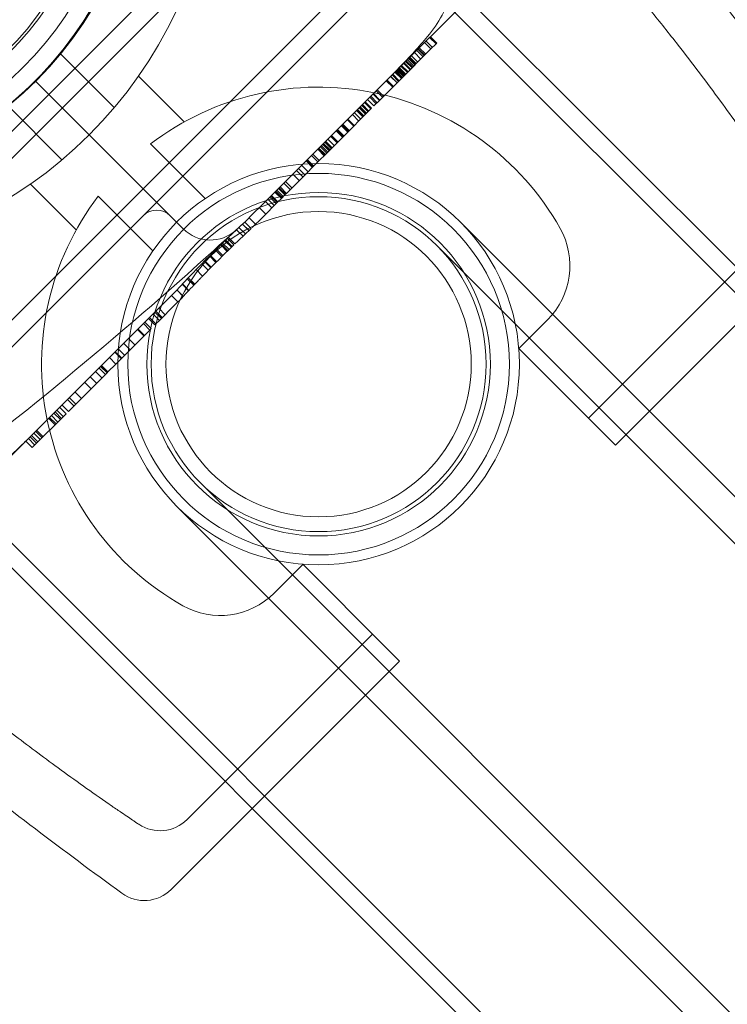
# Model space of a CAD drawing. Units: millimetres. Extents: x -3760 to 5951, y -2806 to 5675.
# Drawn here: x -1055 to -997, y 2961 to 3042 of the extents above; entities that cross this region are included whole.
import ezdxf

# ---------------------------------------------------------------- set-up
doc = ezdxf.new("R2010")
doc.units = ezdxf.units.MM
doc.linetypes.add('K5LT32769', pattern=[0])

msp = doc.modelspace()

# ---------------------------------------------------------------- linework, layer by layer
at = {"color": 7, "linetype": 'K5LT32769', "lineweight": 0}
for p, q in [((-964.287, 2990.504), (-1053.775, 3079.991)), ((-965.411, 2989.416), (-1054.917, 3078.922)), ((-1024.809, 3062.039), (-1078.513, 3008.336)), ((-1052.78, 3036.306), (-1027.718, 3061.368)), ((-1018.096, 3055.326), (-1071.8, 3001.623)), ((-1022.484, 3048.701), (-1043.829, 3027.356)), ((-1024.275, 3037.959), (-1018.009, 3044.225)), ((-1021.625, 3040.609), (-1021.088, 3040.072)), ((-1021.503, 3040.732), (-1020.966, 3040.195)), ((-1021.202, 3041.032), (-1020.665, 3040.495)), ((-1021.142, 3041.092), (-1020.605, 3040.555)), ((-1020.665, 3040.495), (-1020.605, 3040.555)), ((-1022.463, 3039.771), (-1021.926, 3039.234)), ((-1022.278, 3039.957), (-1021.741, 3039.42)), ((-1022.179, 3040.055), (-1021.642, 3039.518)), ((-1022.141, 3040.093), (-1021.604, 3039.556)), ((-1022.059, 3040.175), (-1021.522, 3039.638)), ((-1021.776, 3039.384), (-1021.088, 3040.072)), ((-1021.088, 3040.072), (-1020.665, 3040.495)), ((-1047.348, 3035.208), (-1051.843, 3039.702)), ((-1023.315, 3038.92), (-1022.778, 3038.383)), ((-1023.192, 3039.043), (-1022.655, 3038.505)), ((-1023.145, 3039.089), (-1022.608, 3038.552)), ((-1023.137, 3039.097), (-1022.6, 3038.56)), ((-1023.047, 3039.187), (-1022.51, 3038.65)), ((-1022.991, 3038.169), (-1021.776, 3039.384)), ((-1022.954, 3039.28), (-1022.417, 3038.743)), ((-1022.897, 3039.337), (-1022.36, 3038.8)), ((-1022.843, 3039.392), (-1022.305, 3038.855)), ((-1022.72, 3039.515), (-1022.183, 3038.978)), ((-1095.308, 3038.531), (-1005.802, 2949.025)), ((-1024.079, 3038.156), (-1023.542, 3037.619)), ((-1024.014, 3038.22), (-1023.477, 3037.683)), ((-1023.981, 3038.253), (-1023.444, 3037.716)), ((-1023.904, 3038.33), (-1023.367, 3037.793)), ((-1023.869, 3038.366), (-1023.332, 3037.829)), ((-1023.805, 3038.429), (-1023.268, 3037.892)), ((-1023.8, 3038.434), (-1023.263, 3037.897)), ((-1023.762, 3038.472), (-1023.225, 3037.935)), ((-1023.716, 3038.519), (-1023.179, 3037.982)), ((-1023.579, 3038.655), (-1023.042, 3038.118)), ((-1023.528, 3038.706), (-1022.991, 3038.169)), ((-1023.525, 3038.71), (-1022.988, 3038.173)), ((-1022.991, 3038.169), (-1023.444, 3037.716)), ((-1023.356, 3038.879), (-1022.819, 3038.342)), ((-1096.29, 3037.476), (-1006.802, 2947.989)), ((-1042.173, 3025.7), (-1053.899, 3037.425)), ((-1053.899, 3037.425), (-1042.173, 3025.7)), ((-1045.34, 3037.817), (-1041.545, 3034.022)), ((-1035.106, 3027.129), (-1024.275, 3037.959)), ((-1023.444, 3037.716), (-1025.327, 3035.833)), ((-1024.796, 3037.438), (-1024.259, 3036.901)), ((-1024.783, 3037.452), (-1024.246, 3036.915)), ((-1024.736, 3037.498), (-1024.199, 3036.961)), ((-1024.436, 3037.798), (-1023.899, 3037.261)), ((-1024.433, 3037.801), (-1023.896, 3037.264)), ((-1024.316, 3037.918), (-1023.779, 3037.381)), ((-1024.258, 3037.976), (-1023.721, 3037.439)), ((-1025.631, 3036.603), (-1025.094, 3036.066)), ((-1025.555, 3036.68), (-1025.018, 3036.143)), ((-1052.78, 3036.306), (-1077.841, 3011.245)), ((-1026.542, 3035.692), (-1026.005, 3035.155)), ((-1026.35, 3035.884), (-1025.813, 3035.347)), ((-1026.166, 3036.068), (-1025.629, 3035.531)), ((-1026.166, 3036.068), (-1025.629, 3035.531)), ((-1026.084, 3036.15), (-1025.547, 3035.613)), ((-1025.897, 3036.337), (-1025.36, 3035.8)), ((-1025.864, 3036.37), (-1025.327, 3035.833)), ((-1025.327, 3035.833), (-1025.813, 3035.347)), ((-1056.176, 3035.369), (-1051.681, 3030.874)), ((-1027.26, 3034.975), (-1026.723, 3034.438)), ((-1027.2, 3035.035), (-1026.663, 3034.498)), ((-1027.183, 3035.051), (-1026.646, 3034.514)), ((-1027.042, 3035.192), (-1026.505, 3034.655)), ((-1026.995, 3035.239), (-1026.458, 3034.702)), ((-1026.956, 3035.278), (-1026.419, 3034.741)), ((-1026.837, 3035.398), (-1026.3, 3034.861)), ((-1026.777, 3035.458), (-1026.24, 3034.921)), ((-1026.605, 3035.629), (-1026.068, 3035.092)), ((-1026.068, 3035.092), (-1026.419, 3034.741)), ((-1026.005, 3035.155), (-1026.068, 3035.092)), ((-1026.419, 3034.741), (-1028.13, 3033.03)), ((-1028.026, 3034.208), (-1027.489, 3033.671)), ((-1027.988, 3034.246), (-1027.451, 3033.709)), ((-1027.606, 3034.628), (-1027.069, 3034.091)), ((-1027.444, 3034.79), (-1026.907, 3034.253)), ((-1028.946, 3033.288), (-1028.409, 3032.751)), ((-1028.908, 3033.326), (-1028.371, 3032.789)), ((-1028.9, 3033.335), (-1028.363, 3032.798)), ((-1028.837, 3033.397), (-1028.3, 3032.86)), ((-1028.523, 3033.711), (-1027.986, 3033.174)), ((-1028.477, 3033.758), (-1027.94, 3033.221)), ((-1028.472, 3033.763), (-1027.935, 3033.226)), ((-1028.466, 3033.769), (-1027.929, 3033.231)), ((-1028.428, 3033.807), (-1027.891, 3033.27)), ((-1028.404, 3033.831), (-1027.866, 3033.294)), ((-1028.13, 3033.03), (-1029.844, 3031.317)), ((-1029.823, 3032.412), (-1029.285, 3031.875)), ((-1029.647, 3032.587), (-1029.11, 3032.05)), ((-1029.41, 3032.824), (-1028.873, 3032.287)), ((-1029.375, 3032.86), (-1028.837, 3032.323)), ((-1029.34, 3032.895), (-1028.802, 3032.358)), ((-1039.806, 3027.665), (-1044.337, 3032.196)), ((-1030.48, 3031.755), (-1029.943, 3031.218)), ((-1030.417, 3031.817), (-1029.88, 3031.28)), ((-1030.381, 3031.854), (-1029.844, 3031.317)), ((-1030.262, 3031.972), (-1029.725, 3031.435)), ((-1030.183, 3032.052), (-1029.646, 3031.515)), ((-1030.073, 3032.161), (-1029.536, 3031.624)), ((-1030.062, 3032.172), (-1029.525, 3031.635)), ((-1030.021, 3032.213), (-1029.484, 3031.676)), ((-1029.994, 3032.24), (-1029.457, 3031.703)), ((-1029.892, 3032.342), (-1029.355, 3031.805)), ((-1031.445, 3030.79), (-1030.908, 3030.253)), ((-1031.383, 3030.851), (-1030.846, 3030.314)), ((-1031.341, 3030.893), (-1030.804, 3030.356)), ((-1030.992, 3031.243), (-1030.455, 3030.705)), ((-1030.885, 3031.349), (-1030.348, 3030.812)), ((-1030.348, 3030.812), (-1030.455, 3030.705)), ((-1029.844, 3031.317), (-1030.348, 3030.812)), ((-1032.246, 3029.989), (-1031.709, 3029.452)), ((-1032.077, 3030.158), (-1031.539, 3029.621)), ((-1031.815, 3030.42), (-1031.278, 3029.883)), ((-1030.455, 3030.705), (-1031.803, 3029.357)), ((-1031.803, 3029.357), (-1033.066, 3028.094)), ((-1032.543, 3029.691), (-1032.006, 3029.154)), ((-1054.291, 3028.867), (-1050.495, 3025.071)), ((-1033.867, 3028.368), (-1033.33, 3027.831)), ((-1033.737, 3028.497), (-1033.2, 3027.96)), ((-1033.673, 3028.561), (-1033.136, 3028.024)), ((-1033.603, 3028.631), (-1033.066, 3028.094)), ((-1033.289, 3028.945), (-1032.752, 3028.408)), ((-1033.148, 3029.087), (-1032.611, 3028.55)), ((-1048.67, 3027.863), (-1044.139, 3023.332)), ((-1034.621, 3027.613), (-1034.084, 3027.076)), ((-1034.451, 3027.784), (-1033.914, 3027.247)), ((-1034.371, 3027.863), (-1033.834, 3027.326)), ((-1034.318, 3027.916), (-1033.781, 3027.379)), ((-1034.029, 3028.205), (-1033.492, 3027.668)), ((-1034.025, 3028.209), (-1033.488, 3027.672)), ((-1033.989, 3028.245), (-1033.452, 3027.708)), ((-1033.959, 3028.275), (-1033.422, 3027.738)), ((-1033.492, 3027.668), (-1033.781, 3027.379)), ((-1033.488, 3027.672), (-1033.492, 3027.668)), ((-1033.2, 3027.96), (-1033.488, 3027.672)), ((-1033.066, 3028.094), (-1033.2, 3027.96)), ((-1064.999, 3006.186), (-1043.829, 3027.356)), ((-1035.874, 3026.361), (-1035.106, 3027.129)), ((-1035.325, 3026.909), (-1034.788, 3026.372)), ((-1033.781, 3027.379), (-1035.056, 3026.105)), ((-1034.814, 3027.421), (-1034.277, 3026.884)), ((-1034.807, 3027.428), (-1034.27, 3026.891)), ((-1036.433, 3025.801), (-1035.874, 3026.361)), ((-1036.167, 3026.067), (-1035.63, 3025.53)), ((-1035.056, 3026.105), (-1035.906, 3025.254)), ((-1042.173, 3025.7), (-1041.622, 3025.148)), ((-1037.207, 3025.08), (-1036.67, 3024.543)), ((-1037.009, 3025.266), (-1036.472, 3024.729)), ((-1036.717, 3025.539), (-1036.179, 3025.002)), ((-1036.701, 3025.553), (-1036.164, 3025.016)), ((-1036.525, 3025.716), (-1035.988, 3025.179)), ((-1036.497, 3025.742), (-1036.433, 3025.801)), ((-624.809, 2631.875), (-1018.634, 3025.7)), ((-1038.105, 3024.225), (-1037.567, 3023.688)), ((-1037.968, 3024.357), (-1037.431, 3023.819)), ((-1037.885, 3024.437), (-1037.348, 3023.9)), ((-1038.874, 3023.475), (-1038.337, 3022.938)), ((-1038.524, 3023.818), (-1037.987, 3023.281)), ((-1038.488, 3023.853), (-1037.951, 3023.316)), ((-1038.458, 3023.883), (-1037.921, 3023.346)), ((-1038.364, 3023.974), (-1037.827, 3023.437)), ((-1038.167, 3024.165), (-1037.63, 3023.628)), ((-626.76, 2629.924), (-1020.585, 3023.748)), ((-1039.452, 3022.901), (-1038.915, 3022.364)), ((-1039.389, 3022.964), (-1038.852, 3022.427)), ((-1038.954, 3023.397), (-1038.417, 3022.86)), ((-1040.097, 3022.25), (-1039.56, 3021.713)), ((-1039.887, 3022.463), (-1039.35, 3021.926)), ((-1039.841, 3022.51), (-1039.304, 3021.973)), ((-1008.027, 3009.454), (-995.633, 3021.849)), ((-1041.293, 3021.01), (-1040.756, 3020.472)), ((-1041.227, 3021.08), (-1040.69, 3020.542)), ((-1041.215, 3021.092), (-1040.678, 3020.555)), ((-1040.566, 3021.769), (-1040.028, 3021.232)), ((-1041.717, 3020.56), (-1041.18, 3020.023)), ((-1041.689, 3020.59), (-1041.152, 3020.052)), ((-1043.603, 3018.632), (-1042.834, 3019.4)), ((-1042.834, 3019.4), (-1042.275, 3019.959)), ((-1042.607, 3019.627), (-1042.07, 3019.09)), ((-1041.73, 3019.43), (-1042.369, 3018.791)), ((-1042.275, 3019.959), (-1042.216, 3020.024)), ((-1042.159, 3020.085), (-1041.621, 3019.548)), ((-1042.154, 3020.091), (-1041.616, 3019.553)), ((-1041.728, 3019.433), (-1041.73, 3019.43)), ((-1041.658, 3019.508), (-1041.728, 3019.433)), ((-1005.789, 3007.217), (-993.395, 3019.611)), ((-1054.433, 3007.801), (-1043.603, 3018.632)), ((-1043.664, 3018.57), (-1043.127, 3018.033)), ((-1042.369, 3018.791), (-1043.602, 3017.558)), ((-1044.515, 3017.72), (-1043.977, 3017.183)), ((-1044.515, 3017.719), (-1043.978, 3017.182)), ((-1044.433, 3017.802), (-1043.896, 3017.265)), ((-1044.139, 3018.095), (-1043.602, 3017.558)), ((-1043.98, 3018.255), (-1043.443, 3017.718)), ((-1043.903, 3018.331), (-1043.366, 3017.794)), ((-1044.933, 3017.301), (-1044.396, 3016.764)), ((-1044.82, 3017.414), (-1044.283, 3016.877)), ((-1044.283, 3016.877), (-1044.396, 3016.764)), ((-1043.926, 3017.235), (-1043.978, 3017.182)), ((-1043.896, 3017.265), (-1043.926, 3017.235)), ((-1043.602, 3017.558), (-1043.896, 3017.265)), ((-1011.419, 3017.613), (-1013.802, 3015.23)), ((-1044.849, 3016.311), (-1046.732, 3014.428)), ((-1046.174, 3016.061), (-1045.637, 3015.524)), ((-1045.419, 3016.815), (-1044.882, 3016.278)), ((-1045.386, 3016.848), (-1044.849, 3016.311)), ((-1044.396, 3016.764), (-1044.849, 3016.311)), ((-1046.569, 3015.665), (-1046.032, 3015.128)), ((-1047.755, 3014.479), (-1047.218, 3013.942)), ((-1047.302, 3014.932), (-1046.765, 3014.395)), ((-1047.269, 3014.965), (-1046.732, 3014.428)), ((-1046.732, 3014.428), (-1047.218, 3013.942)), ((-1047.022, 3015.212), (-1046.485, 3014.675)), ((-1012.567, 3013.995), (-1013.81, 3015.237)), ((-1048.62, 3013.614), (-1048.083, 3013.077)), ((-1048.486, 3013.748), (-1047.949, 3013.211)), ((-1048.449, 3013.785), (-1047.912, 3013.248)), ((-1048.404, 3013.83), (-1047.867, 3013.293)), ((-1047.218, 3013.942), (-1047.867, 3013.293)), ((-1008.027, 3009.454), (-1012.567, 3013.995)), ((-1047.949, 3013.211), (-1050.542, 3010.619)), ((-1049.35, 3012.884), (-1048.813, 3012.347)), ((-1048.902, 3013.332), (-1048.365, 3012.795)), ((-1047.867, 3013.293), (-1047.949, 3013.211)), ((-1049.803, 3012.431), (-1049.266, 3011.894)), ((-1050.604, 3011.63), (-1050.067, 3011.093)), ((-1051.878, 3010.356), (-1051.341, 3009.819)), ((-1051.683, 3010.551), (-1051.146, 3010.014)), ((-1051.23, 3011.004), (-1050.693, 3010.467)), ((-1050.542, 3010.619), (-1051.146, 3010.014)), ((-1051.079, 3011.156), (-1050.542, 3010.619)), ((-1052.565, 3009.67), (-1052.028, 3009.133)), ((-1052.353, 3009.881), (-1051.816, 3009.344)), ((-1052.259, 3009.975), (-1051.722, 3009.438)), ((-1052.112, 3010.123), (-1051.575, 3009.586)), ((-1051.341, 3009.819), (-1051.816, 3009.344)), ((-1051.816, 3009.344), (-1053.672, 3007.489)), ((-1052.788, 3009.446), (-1052.251, 3008.909)), ((-1052.712, 3009.522), (-1052.175, 3008.985)), ((-1008.027, 3009.454), (-1007.281, 3008.709)), ((-1054.325, 3007.91), (-1053.788, 3007.373)), ((-1054.209, 3008.026), (-1053.672, 3007.489)), ((-1054.016, 3008.218), (-1053.479, 3007.681)), ((-1053.872, 3008.363), (-1053.335, 3007.826)), ((-1053.784, 3008.45), (-1053.247, 3007.913)), ((-1005.789, 3007.217), (-1007.281, 3008.709)), ((-1054.433, 3007.801), (-1060.524, 3001.71)), ((-1054.684, 3007.551), (-1054.146, 3007.014)), ((-1054.469, 3007.765), (-1053.932, 3007.228)), ((-1053.672, 3007.489), (-1054.146, 3007.014)), ((-646.398, 2610.286), (-1040.222, 3004.111)), ((-648.349, 2608.335), (-1042.173, 3002.16)), ((-1031.704, 2997.329), (-1034.087, 2994.946)), ((-1031.711, 2997.336), (-1030.468, 2996.093)), ((-1030.468, 2996.093), (-1025.928, 2991.553)), ((-1038.148, 2979.334), (-1025.928, 2991.553)), ((-1025.182, 2990.807), (-1025.928, 2991.553)), ((-1025.182, 2990.807), (-1023.691, 2989.316)), ((-1035.91, 2977.096), (-1023.691, 2989.316)), ((-1041.314, 2976.168), (-1038.148, 2979.334)), ((-1042.624, 2970.382), (-1035.91, 2977.096))]:
    msp.add_line(p, q, dxfattribs=at)
for centre, radius in [((-1075.112, 3058.726), 28.561), ((-1075.157, 3058.683), 26.898), ((-1075.157, 3058.683), 26.67), ((-1075.157, 3058.683), 23.278), ((-1030.404, 3013.93), 16.645), ((-1030.404, 3013.93), 15.822), ((-1030.404, 3013.93), 14.24), ((-1030.404, 3013.93), 13.886), ((-1030.404, 3013.93), 12.658)]:
    msp.add_circle(centre, radius, dxfattribs=at)
for centre, radius, start, end in [((-1075.032, 3058.734), 30.063, 225, 45), ((-1075.157, 3058.683), 30.063, 230.20289, 42.41346), ((-1075.156, 3058.682), 36.392, 237.23295, 32.76705), ((-1030.404, 3013.93), 22.974, 29.34928, 127.33579), ((-1030.404, 3013.93), 22.974, 142.66421, 240.65072), ((-1043.829, 3025.118), 1.582, 45, 135), ((-1039.384, 3027.386), 3.165, 225, 312.5474), ((-967.809, 2951.335), 100.505, 132.71154, 133.24759), ((-1015.895, 3022.088), 6.329, 315, 29.34928), ((-967.809, 2951.335), 100.505, 133.24759, 133.78018), ((-967.809, 2951.335), 100.505, 133.8462, 135.93634), ((-1038.562, 2999.421), 6.329, 240.65072, 315), ((-1043.551, 2978.406), 3.164, 236.22784, 315), ((-1044.862, 2972.62), 3.165, 233.92809, 315)]:
    msp.add_arc(centre, radius, start, end, dxfattribs=at)
for points, knots in [([(-986.536, 3030.251), (-988.222, 3032.566), (-989.936, 3034.871), (-996.301, 3043.248), (-1001.079, 3049.198), (-1006.187, 3055.224), (-1006.399, 3055.474), (-1006.611, 3055.722)], [0, 0, 0, 0, 0.26487, 0.26487, 0.969575, 0.969575, 1, 1, 1, 1]), ([(-1045.893, 3051.796), (-1046.26, 3050.237), (-1046.756, 3048.692), (-1048.139, 3045.346), (-1049.094, 3043.569), (-1051.303, 3040.278), (-1052.559, 3038.765), (-1055.239, 3036.085), (-1056.752, 3034.829), (-1060.042, 3032.62), (-1061.82, 3031.665), (-1065.166, 3030.282), (-1066.711, 3029.787), (-1068.269, 3029.419)], [0, 0, 0, 0, 0.143739, 0.143739, 0.321869, 0.321869, 0.5, 0.5, 0.678131, 0.678131, 0.856261, 0.856261, 1, 1, 1, 1]), ([(-994.117, 3031.581), (-995.086, 3032.979), (-996.073, 3034.365), (-998.227, 3037.308), (-999.4, 3038.861), (-1001.344, 3041.355), (-1002.48, 3042.783), (-1003.636, 3044.193), (-1004.644, 3045.411), (-1005.27, 3046.156), (-1006.914, 3048.078), (-1008.405, 3049.779), (-1009.928, 3051.452), (-1010.406, 3051.97)], [0, 0, 0, 0, 0.1955374, 0.1955374, 0.4190087, 0.4190087, 0.5586783, 0.628513, 0.628513, 0.7402487, 0.7402487, 0.9190257, 1, 1, 1, 1]), ([(-1024.275, 3037.959), (-1024.094, 3038.14), (-1023.915, 3038.321), (-1023.313, 3038.937), (-1022.881, 3039.391), (-1022.1, 3040.246), (-1021.727, 3040.67), (-1020.917, 3041.665), (-1020.487, 3042.251), (-1019.764, 3043.618), (-1019.597, 3044.269), (-1019.458, 3045.216), (-1019.433, 3045.422), (-1019.41, 3045.627)], [0, 0, 0, 0, 0.07495, 0.07495, 0.256909, 0.256909, 0.423186, 0.423186, 0.650007, 0.650007, 0.922857, 0.922857, 1, 1, 1, 1]), ([(-1076.063, 2994.14), (-1073.793, 2995.702), (-1071.527, 2997.299), (-1060.477, 3005.286), (-1051.853, 3012.137), (-1041.131, 3021.521), (-1038.8, 3023.616), (-1036.497, 3025.742)], [0, 0, 0, 0, 0.166976, 0.166976, 0.817179, 0.817179, 1, 1, 1, 1]), ([(-1040.028, 3021.232), (-1040.094, 3021.164), (-1040.16, 3021.096), (-1040.316, 3020.934), (-1040.403, 3020.843), (-1040.555, 3020.684), (-1040.619, 3020.617), (-1040.678, 3020.555)], [0, 0, 0, 0, 0.2755059, 0.2755059, 0.666444, 0.666444, 1, 1, 1, 1]), ([(-1040.678, 3020.555), (-1040.678, 3020.555), (-1040.694, 3020.538), (-1040.764, 3020.464), (-1040.814, 3020.411), (-1040.98, 3020.236), (-1041.089, 3020.12), (-1041.226, 3019.973)], [0, 0, 0, 0, 0.377509, 0.377509, 0.685223, 0.685223, 1, 1, 1, 1]), ([(-1041.226, 3019.973), (-1041.288, 3019.907), (-1041.355, 3019.835), (-1041.5, 3019.678), (-1041.578, 3019.595), (-1041.658, 3019.508)], [0, 0, 0, 0, 0.493478, 0.493478, 1, 1, 1, 1]), ([(-1054.469, 3007.765), (-1054.638, 3007.597), (-1054.807, 3007.43), (-1055.411, 3006.839), (-1055.865, 3006.407), (-1056.72, 3005.626), (-1057.144, 3005.253), (-1058.139, 3004.443), (-1058.725, 3004.013), (-1060.091, 3003.291), (-1060.743, 3003.124), (-1062.272, 3002.899), (-1063.024, 3002.863), (-1063.835, 3002.692)], [0, 0, 0, 0, 0.0578013, 0.0578013, 0.2081402, 0.2081402, 0.3455176, 0.3455176, 0.5329122, 0.5329122, 0.7583397, 0.7583397, 1, 1, 1, 1]), ([(-1068.444, 2993.932), (-1067.944, 2993.471), (-1066.002, 2991.702), (-1064.021, 2989.975), (-1061.606, 2987.935), (-1060.669, 2987.16), (-1059.253, 2986.011), (-1058.02, 2985.021), (-1056.775, 2984.046), (-1054.771, 2982.502), (-1052.146, 2980.53), (-1049.473, 2978.626), (-1048.055, 2977.643)], [0, 0, 0, 0, 0.078181, 0.301652, 0.301652, 0.441322, 0.441322, 0.511157, 0.622892, 0.622892, 0.801669, 1, 1, 1, 1]), ([(-1072.196, 2990.137), (-1070.879, 2989.015), (-1069.552, 2987.899), (-1063.549, 2982.912), (-1058.754, 2979.098), (-1051.51, 2973.586), (-1049.123, 2971.809), (-1046.725, 2970.062)], [0, 0, 0, 0, 0.161307, 0.161307, 0.725641, 0.725641, 1, 1, 1, 1]), ([(-1048.055, 2977.643), (-1047.88, 2977.522), (-1047.703, 2977.4), (-1047.251, 2977.088), (-1046.981, 2976.904), (-1046.329, 2976.46), (-1045.982, 2976.225), (-1045.461, 2975.875), (-1045.31, 2975.775), (-1045.31, 2975.775)], [0, 0, 0, 0, 0.125, 0.125, 0.325, 0.325, 0.645, 0.645, 1, 1, 1, 1])]:
    msp.add_open_spline(points, degree=3, knots=knots, dxfattribs=at)
msp.add_open_spline([(-1042.216, 3020.024), (-1040.513, 3021.868), (-1038.325, 3024.054), (-1036.497, 3025.742)], degree=3, dxfattribs=at)

doc.saveas('drawing.dxf')
